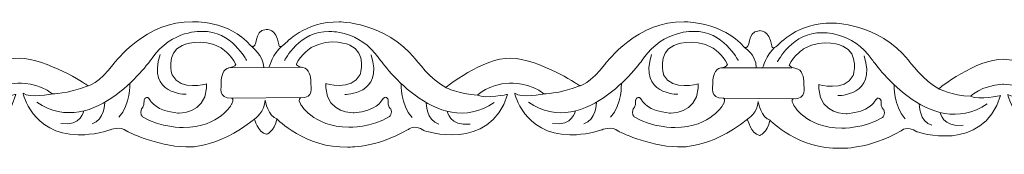
# Model space of a CAD drawing. Units: centimetres. Extents: x -10.4 to 10.5, y -13.8 to 13.1.
# Drawn here: x -7.8 to -6.7, y -13.8 to -13.7 of the extents above; entities that cross this region are included whole.
import ezdxf

# ---------------------------------------------------------------- set-up
doc = ezdxf.new("R2010")
doc.units = ezdxf.units.CM
doc.header["$MEASUREMENT"] = 0
doc.layers.add('Plan 1', color=7, linetype='Continuous')

msp = doc.modelspace()

# ---------------------------------------------------------------- linework, layer by layer
at = {"layer": 'Plan 1', "color": 251, "lineweight": 9}
for points, knots in [([(-8.12508, -13.693), (-8.11534, -13.6973), (-8.12324, -13.67448), (-8.10698, -13.67355), (-8.10698, -13.67355), (-8.10698, -13.67355), (-8.09454, -13.67198), (-8.09222, -13.69128), (-8.09222, -13.69128), (-8.09222, -13.69128), (-8.09206, -13.69744), (-8.08482, -13.69049), (-8.08482, -13.69049), (-8.08482, -13.69049), (-8.06112, -13.66332), (-8.02076, -13.66463), (-8.02076, -13.66463), (-8.02076, -13.66463), (-7.96693, -13.66407), (-7.93066, -13.70844), (-7.93066, -13.70844), (-7.93066, -13.70844), (-7.91186, -13.73379), (-7.89505, -13.74204), (-7.89505, -13.74204), (-7.89505, -13.74204), (-7.85127, -13.70663), (-7.8183, -13.7073), (-7.8183, -13.7073), (-7.78533, -13.70798), (-7.73895, -13.73843), (-7.73895, -13.73843), (-7.73895, -13.73843), (-7.73895, -13.73843), (-7.73667, -13.73986), (-7.73667, -13.73986), (-7.73667, -13.73986), (-7.73667, -13.73986), (-7.72482, -13.73845), (-7.70595, -13.71314), (-7.70595, -13.71314), (-7.70595, -13.71314), (-7.66753, -13.66253), (-7.61371, -13.66449), (-7.61371, -13.66449), (-7.61371, -13.66449), (-7.57064, -13.66201), (-7.54478, -13.69275)], [0, 0, 0, 0, 0.0769231, 0.0769231, 0.0769231, 0.0769231, 0.1538462, 0.1538462, 0.1538462, 0.1538462, 0.2307692, 0.2307692, 0.2307692, 0.2307692, 0.3076923, 0.3076923, 0.3076923, 0.3076923, 0.3846154, 0.3846154, 0.3846154, 0.3846154, 0.4615385, 0.4615385, 0.4615385, 0.4615385, 0.5384615, 0.5384615, 0.5384615, 0.5384615, 0.6153846, 0.6153846, 0.6153846, 0.6153846, 0.6923077, 0.6923077, 0.6923077, 0.6923077, 0.7692308, 0.7692308, 0.7692308, 0.7692308, 0.8461538, 0.8461538, 0.8461538, 0.8461538, 1, 1, 1, 1]), ([(-7.54467, -13.69301), (-7.53493, -13.69731), (-7.54283, -13.67449), (-7.52657, -13.67356), (-7.52657, -13.67356), (-7.52657, -13.67356), (-7.51414, -13.67199), (-7.51181, -13.69129), (-7.51181, -13.69129), (-7.51181, -13.69129), (-7.51165, -13.69745), (-7.50442, -13.69051), (-7.50442, -13.69051), (-7.50442, -13.69051), (-7.48072, -13.66333), (-7.44035, -13.66464), (-7.44035, -13.66464), (-7.44035, -13.66464), (-7.38652, -13.66408), (-7.35025, -13.70845), (-7.35025, -13.70845), (-7.35025, -13.70845), (-7.33145, -13.7338), (-7.31464, -13.74205), (-7.31464, -13.74205), (-7.31464, -13.74205), (-7.27086, -13.70664), (-7.23789, -13.70732), (-7.23789, -13.70732), (-7.20493, -13.70799), (-7.15854, -13.73844), (-7.15854, -13.73844), (-7.15854, -13.73844), (-7.15854, -13.73844), (-7.15627, -13.73987), (-7.15627, -13.73987), (-7.15627, -13.73987), (-7.15627, -13.73987), (-7.14441, -13.73846), (-7.12554, -13.71315), (-7.12554, -13.71315), (-7.12554, -13.71315), (-7.08712, -13.66254), (-7.0333, -13.6645), (-7.0333, -13.6645), (-7.0333, -13.6645), (-6.98785, -13.6641), (-6.96199, -13.69485)], [0, 0, 0, 0, 0.0769231, 0.0769231, 0.0769231, 0.0769231, 0.1538462, 0.1538462, 0.1538462, 0.1538462, 0.2307692, 0.2307692, 0.2307692, 0.2307692, 0.3076923, 0.3076923, 0.3076923, 0.3076923, 0.3846154, 0.3846154, 0.3846154, 0.3846154, 0.4615385, 0.4615385, 0.4615385, 0.4615385, 0.5384615, 0.5384615, 0.5384615, 0.5384615, 0.6153846, 0.6153846, 0.6153846, 0.6153846, 0.6923077, 0.6923077, 0.6923077, 0.6923077, 0.7692308, 0.7692308, 0.7692308, 0.7692308, 0.8461538, 0.8461538, 0.8461538, 0.8461538, 1, 1, 1, 1]), ([(-6.96263, -13.6944), (-6.95289, -13.69871), (-6.96079, -13.67589), (-6.94453, -13.67495), (-6.94453, -13.67495), (-6.94453, -13.67495), (-6.9321, -13.67338), (-6.92977, -13.69268), (-6.92977, -13.69268), (-6.92977, -13.69268), (-6.92961, -13.69885), (-6.92238, -13.6919), (-6.92238, -13.6919), (-6.92238, -13.6919), (-6.89867, -13.66472), (-6.85831, -13.66604), (-6.85831, -13.66604), (-6.85831, -13.66604), (-6.80448, -13.66547), (-6.76821, -13.70984), (-6.76821, -13.70984), (-6.76821, -13.70984), (-6.74941, -13.73519), (-6.7326, -13.74344), (-6.7326, -13.74344), (-6.7326, -13.74344), (-6.68882, -13.70804), (-6.65585, -13.70871), (-6.65585, -13.70871), (-6.62289, -13.70938), (-6.5765, -13.73983), (-6.5765, -13.73983), (-6.5765, -13.73983), (-6.5765, -13.73983), (-6.57423, -13.74126), (-6.57423, -13.74126), (-6.57423, -13.74126), (-6.57423, -13.74126), (-6.56237, -13.73985), (-6.5435, -13.71454), (-6.5435, -13.71454), (-6.5435, -13.71454), (-6.50508, -13.66393), (-6.45126, -13.6659), (-6.45126, -13.6659), (-6.45126, -13.6659), (-6.4082, -13.66342), (-6.38234, -13.69416)], [0, 0, 0, 0, 0.0769231, 0.0769231, 0.0769231, 0.0769231, 0.1538462, 0.1538462, 0.1538462, 0.1538462, 0.2307692, 0.2307692, 0.2307692, 0.2307692, 0.3076923, 0.3076923, 0.3076923, 0.3076923, 0.3846154, 0.3846154, 0.3846154, 0.3846154, 0.4615385, 0.4615385, 0.4615385, 0.4615385, 0.5384615, 0.5384615, 0.5384615, 0.5384615, 0.6153846, 0.6153846, 0.6153846, 0.6153846, 0.6923077, 0.6923077, 0.6923077, 0.6923077, 0.7692308, 0.7692308, 0.7692308, 0.7692308, 0.8461538, 0.8461538, 0.8461538, 0.8461538, 1, 1, 1, 1]), ([(-7.5497, -13.71014), (-7.5497, -13.71014), (-7.56781, -13.67466), (-7.60213, -13.67588), (-7.60213, -13.67588), (-7.60213, -13.67588), (-7.63778, -13.6733), (-7.66138, -13.70747), (-7.66138, -13.70747), (-7.66138, -13.70747), (-7.72947, -13.80554), (-7.79736, -13.75923)], [0, 0, 0, 0, 0.25, 0.25, 0.25, 0.25, 0.5, 0.5, 0.5, 0.5, 1, 1, 1, 1]), ([(-7.505, -13.71016), (-7.505, -13.71016), (-7.48679, -13.67472), (-7.45247, -13.67602), (-7.45247, -13.67602), (-7.45247, -13.67602), (-7.41681, -13.67354), (-7.39331, -13.70776), (-7.39331, -13.70776), (-7.39331, -13.70776), (-7.32549, -13.80599), (-7.25748, -13.75985)], [0, 0, 0, 0, 0.25, 0.25, 0.25, 0.25, 0.5, 0.5, 0.5, 0.5, 1, 1, 1, 1]), ([(-6.96929, -13.71015), (-6.96929, -13.71015), (-6.98741, -13.67467), (-7.02172, -13.67589), (-7.02172, -13.67589), (-7.02172, -13.67589), (-7.05738, -13.67332), (-7.08097, -13.70748), (-7.08097, -13.70748), (-7.08097, -13.70748), (-7.14906, -13.80555), (-7.21695, -13.75925)], [0, 0, 0, 0, 0.25, 0.25, 0.25, 0.25, 0.5, 0.5, 0.5, 0.5, 1, 1, 1, 1]), ([(-6.92296, -13.71155), (-6.92296, -13.71155), (-6.90475, -13.67611), (-6.87043, -13.67742), (-6.87043, -13.67742), (-6.87043, -13.67742), (-6.83477, -13.67493), (-6.81127, -13.70915), (-6.81127, -13.70915), (-6.81127, -13.70915), (-6.74345, -13.80739), (-6.67543, -13.76124)], [0, 0, 0, 0, 0.25, 0.25, 0.25, 0.25, 0.5, 0.5, 0.5, 0.5, 1, 1, 1, 1]), ([(-8.12082, -13.77944), (-8.12082, -13.77944), (-8.11681, -13.79465), (-8.10672, -13.79719), (-8.10672, -13.79719), (-8.10672, -13.79719), (-8.09761, -13.79425), (-8.09422, -13.77906), (-8.09422, -13.77906), (-8.09422, -13.77906), (-8.06065, -13.81403), (-8.01086, -13.81219), (-8.01086, -13.81219), (-8.01086, -13.81219), (-7.97857, -13.81413), (-7.93952, -13.7917), (-7.93952, -13.7917), (-7.93952, -13.7917), (-7.93231, -13.78469), (-7.92089, -13.79277), (-7.92089, -13.79277), (-7.92089, -13.79277), (-7.84301, -13.81936), (-7.82206, -13.75004), (-7.82206, -13.75004), (-7.82206, -13.75004), (-7.84763, -13.75571), (-7.85738, -13.75095), (-7.85738, -13.75095), (-7.85738, -13.75095), (-7.84525, -13.7383), (-7.81968, -13.73675), (-7.81968, -13.73675), (-7.81968, -13.73675), (-7.79412, -13.73615), (-7.77933, -13.74946), (-7.77933, -13.74946), (-7.77933, -13.74946), (-7.80625, -13.75481), (-7.81365, -13.74879), (-7.81365, -13.74879), (-7.81365, -13.74879), (-7.80362, -13.79661), (-7.74845, -13.79794), (-7.74845, -13.79794), (-7.74845, -13.79794), (-7.72692, -13.79797), (-7.7111, -13.79197), (-7.7111, -13.79197), (-7.7111, -13.79197), (-7.69834, -13.78663), (-7.6913, -13.79344), (-7.6913, -13.79344), (-7.6913, -13.79344), (-7.65629, -13.81135), (-7.62131, -13.81203), (-7.62131, -13.81203), (-7.62131, -13.81203), (-7.58603, -13.81587), (-7.54053, -13.7792)], [0, 0, 0, 0, 0.0625, 0.0625, 0.0625, 0.0625, 0.125, 0.125, 0.125, 0.125, 0.1875, 0.1875, 0.1875, 0.1875, 0.25, 0.25, 0.25, 0.25, 0.3125, 0.3125, 0.3125, 0.3125, 0.375, 0.375, 0.375, 0.375, 0.4375, 0.4375, 0.4375, 0.4375, 0.5, 0.5, 0.5, 0.5, 0.5625, 0.5625, 0.5625, 0.5625, 0.625, 0.625, 0.625, 0.625, 0.6875, 0.6875, 0.6875, 0.6875, 0.75, 0.75, 0.75, 0.75, 0.8125, 0.8125, 0.8125, 0.8125, 0.875, 0.875, 0.875, 0.875, 1, 1, 1, 1]), ([(-7.54053, -13.7792), (-7.54053, -13.7792), (-7.5364, -13.79466), (-7.52631, -13.7972), (-7.52631, -13.7972), (-7.52631, -13.7972), (-7.51728, -13.79427), (-7.51389, -13.77908), (-7.51389, -13.77908), (-7.51389, -13.77908), (-7.48025, -13.81404), (-7.43046, -13.8122), (-7.43046, -13.8122), (-7.43046, -13.8122), (-7.39817, -13.81414), (-7.35911, -13.79171), (-7.35911, -13.79171), (-7.35911, -13.79171), (-7.3519, -13.7847), (-7.34049, -13.79278), (-7.34049, -13.79278), (-7.34049, -13.79278), (-7.2626, -13.81937), (-7.24165, -13.75005), (-7.24165, -13.75005), (-7.24165, -13.75005), (-7.26723, -13.75572), (-7.27697, -13.75096), (-7.27697, -13.75096), (-7.27697, -13.75096), (-7.26485, -13.73831), (-7.23928, -13.73676), (-7.23928, -13.73676), (-7.23928, -13.73676), (-7.21371, -13.73616), (-7.19893, -13.74947), (-7.19893, -13.74947), (-7.19893, -13.74947), (-7.22585, -13.75482), (-7.23324, -13.7488), (-7.23324, -13.7488), (-7.23324, -13.7488), (-7.22321, -13.79662), (-7.16804, -13.79795), (-7.16804, -13.79795), (-7.16804, -13.79795), (-7.14651, -13.79798), (-7.13069, -13.79198), (-7.13069, -13.79198), (-7.13069, -13.79198), (-7.11794, -13.78664), (-7.11089, -13.79345), (-7.11089, -13.79345), (-7.11089, -13.79345), (-7.07589, -13.81136), (-7.0409, -13.81204), (-7.0409, -13.81204), (-7.0409, -13.81204), (-7.00388, -13.81594), (-6.95838, -13.77927)], [0, 0, 0, 0, 0.0625, 0.0625, 0.0625, 0.0625, 0.125, 0.125, 0.125, 0.125, 0.1875, 0.1875, 0.1875, 0.1875, 0.25, 0.25, 0.25, 0.25, 0.3125, 0.3125, 0.3125, 0.3125, 0.375, 0.375, 0.375, 0.375, 0.4375, 0.4375, 0.4375, 0.4375, 0.5, 0.5, 0.5, 0.5, 0.5625, 0.5625, 0.5625, 0.5625, 0.625, 0.625, 0.625, 0.625, 0.6875, 0.6875, 0.6875, 0.6875, 0.75, 0.75, 0.75, 0.75, 0.8125, 0.8125, 0.8125, 0.8125, 0.875, 0.875, 0.875, 0.875, 1, 1, 1, 1]), ([(-6.95837, -13.77927), (-6.95837, -13.77927), (-6.95436, -13.79605), (-6.94427, -13.7986), (-6.94427, -13.7986), (-6.94427, -13.7986), (-6.93525, -13.79572), (-6.93186, -13.78052), (-6.93186, -13.78052), (-6.93186, -13.78052), (-6.89821, -13.81543), (-6.84842, -13.81359), (-6.84842, -13.81359), (-6.84842, -13.81359), (-6.81612, -13.81553), (-6.77707, -13.7931), (-6.77707, -13.7931), (-6.77707, -13.7931), (-6.76986, -13.7861), (-6.75845, -13.79417), (-6.75845, -13.79417), (-6.75845, -13.79417), (-6.68056, -13.82076), (-6.65961, -13.75145), (-6.65961, -13.75145), (-6.65961, -13.75145), (-6.68518, -13.75711), (-6.69493, -13.75236), (-6.69493, -13.75236), (-6.69493, -13.75236), (-6.68281, -13.73971), (-6.65724, -13.73815), (-6.65724, -13.73815), (-6.65724, -13.73815), (-6.63167, -13.73755), (-6.61689, -13.75087), (-6.61689, -13.75087), (-6.61689, -13.75087), (-6.64381, -13.75621), (-6.6512, -13.75018), (-6.6512, -13.75018), (-6.6512, -13.75018), (-6.64117, -13.79801), (-6.586, -13.79935), (-6.586, -13.79935), (-6.586, -13.79935), (-6.56447, -13.79937), (-6.54865, -13.79338), (-6.54865, -13.79338), (-6.54865, -13.79338), (-6.5359, -13.78804), (-6.52885, -13.79484), (-6.52885, -13.79484), (-6.52885, -13.79484), (-6.49385, -13.81276), (-6.45886, -13.81343), (-6.45886, -13.81343), (-6.45886, -13.81343), (-6.42358, -13.81727), (-6.37808, -13.7806)], [0, 0, 0, 0, 0.0625, 0.0625, 0.0625, 0.0625, 0.125, 0.125, 0.125, 0.125, 0.1875, 0.1875, 0.1875, 0.1875, 0.25, 0.25, 0.25, 0.25, 0.3125, 0.3125, 0.3125, 0.3125, 0.375, 0.375, 0.375, 0.375, 0.4375, 0.4375, 0.4375, 0.4375, 0.5, 0.5, 0.5, 0.5, 0.5625, 0.5625, 0.5625, 0.5625, 0.625, 0.625, 0.625, 0.625, 0.6875, 0.6875, 0.6875, 0.6875, 0.75, 0.75, 0.75, 0.75, 0.8125, 0.8125, 0.8125, 0.8125, 0.875, 0.875, 0.875, 0.875, 1, 1, 1, 1]), ([(-7.54053, -13.7792), (-7.54053, -13.7792), (-7.52796, -13.77029), (-7.52794, -13.75699), (-7.52794, -13.75699), (-7.52794, -13.75699), (-7.52398, -13.77722), (-7.51384, -13.77885)], [0, 0, 0, 0, 0.3333333, 0.3333333, 0.3333333, 0.3333333, 1, 1, 1, 1]), ([(-6.95837, -13.77927), (-6.95837, -13.77927), (-6.94592, -13.77168), (-6.9459, -13.75838), (-6.9459, -13.75838), (-6.9459, -13.75838), (-6.94194, -13.77862), (-6.9318, -13.78025)], [0, 0, 0, 0, 0.3333333, 0.3333333, 0.3333333, 0.3333333, 1, 1, 1, 1])]:
    msp.add_open_spline(points, degree=3, knots=knots, dxfattribs=at)
at = {"layer": 'Plan 1', "color": 175, "lineweight": 9}
for points in [[(-7.45631, -13.73733), (-7.45631, -13.73733), (-7.42602, -13.74648), (-7.41562, -13.72683), (-7.41562, -13.72683), (-7.41562, -13.72683), (-7.40758, -13.70118), (-7.42777, -13.69201), (-7.42777, -13.69201), (-7.42777, -13.69201), (-7.45033, -13.68192), (-7.47352, -13.69493), (-7.47352, -13.69493), (-7.47352, -13.69493), (-7.48562, -13.70254), (-7.49099, -13.71458), (-7.49099, -13.71458), (-7.49099, -13.71458), (-7.49008, -13.71761), (-7.48328, -13.71839), (-7.48328, -13.71839), (-7.47595, -13.71924), (-7.47347, -13.72944), (-7.4738, -13.73545), (-7.4738, -13.73545), (-7.47413, -13.74147), (-7.4694, -13.75476), (-7.48622, -13.75415), (-7.48622, -13.75415), (-7.48622, -13.75415), (-7.4894, -13.75557), (-7.48621, -13.76111), (-7.48621, -13.76111), (-7.48621, -13.76111), (-7.47238, -13.78833), (-7.42899, -13.78891), (-7.42899, -13.78891), (-7.42899, -13.78891), (-7.40208, -13.78919), (-7.3809, -13.77619), (-7.3809, -13.77619), (-7.3809, -13.77619), (-7.3772, -13.7727), (-7.37957, -13.767), (-7.37957, -13.767), (-7.37957, -13.767), (-7.38327, -13.76511), (-7.38261, -13.75656), (-7.38261, -13.75656), (-7.38261, -13.75656), (-7.38531, -13.74864), (-7.39034, -13.75752), (-7.39034, -13.75752), (-7.39034, -13.75752), (-7.39672, -13.76956), (-7.42262, -13.7718), (-7.42262, -13.7718), (-7.42262, -13.7718), (-7.45439, -13.77317), (-7.4563, -13.7424), (-7.4563, -13.7424), (-7.4563, -13.7424), (-7.45631, -13.73803), (-7.45631, -13.73803), (-7.45631, -13.73803), (-7.45631, -13.73803), (-7.45631, -13.73733), (-7.45631, -13.73733)], [(-7.59711, -13.73765), (-7.59711, -13.73765), (-7.6274, -13.7468), (-7.6378, -13.72715), (-7.6378, -13.72715), (-7.6378, -13.72715), (-7.64584, -13.7015), (-7.62565, -13.69234), (-7.62565, -13.69234), (-7.62565, -13.69234), (-7.60309, -13.68224), (-7.5799, -13.69524), (-7.5799, -13.69524), (-7.5799, -13.69524), (-7.5678, -13.70286), (-7.56243, -13.7149), (-7.56243, -13.7149), (-7.56243, -13.7149), (-7.56335, -13.71793), (-7.57014, -13.71871), (-7.57014, -13.71871), (-7.57747, -13.71956), (-7.57995, -13.72976), (-7.57962, -13.73577), (-7.57962, -13.73577), (-7.57929, -13.74179), (-7.58402, -13.75508), (-7.5672, -13.75447), (-7.5672, -13.75447), (-7.5672, -13.75447), (-7.56402, -13.75588), (-7.56721, -13.76143), (-7.56721, -13.76143), (-7.56721, -13.76143), (-7.58104, -13.78865), (-7.62443, -13.78923), (-7.62443, -13.78923), (-7.62443, -13.78923), (-7.65135, -13.78951), (-7.67252, -13.7765), (-7.67252, -13.7765), (-7.67252, -13.7765), (-7.67622, -13.77302), (-7.67385, -13.76732), (-7.67385, -13.76732), (-7.67385, -13.76732), (-7.67015, -13.76542), (-7.67081, -13.75688), (-7.67081, -13.75688), (-7.67081, -13.75688), (-7.66811, -13.74896), (-7.66308, -13.75782), (-7.66308, -13.75782), (-7.66308, -13.75782), (-7.6567, -13.76986), (-7.6308, -13.77212), (-7.6308, -13.77212), (-7.6308, -13.77212), (-7.59903, -13.77349), (-7.59712, -13.74272), (-7.59712, -13.74272), (-7.59712, -13.74272), (-7.59711, -13.73835), (-7.59711, -13.73835), (-7.59711, -13.73835), (-7.59711, -13.73835), (-7.59711, -13.73765), (-7.59711, -13.73765)], [(-7.01671, -13.73766), (-7.01671, -13.73766), (-7.047, -13.74681), (-7.0574, -13.72716), (-7.0574, -13.72716), (-7.0574, -13.72716), (-7.06544, -13.70151), (-7.04524, -13.69235), (-7.04524, -13.69235), (-7.04524, -13.69235), (-7.02269, -13.68225), (-6.99949, -13.69525), (-6.99949, -13.69525), (-6.99949, -13.69525), (-6.98739, -13.70287), (-6.98203, -13.71491), (-6.98203, -13.71491), (-6.98203, -13.71491), (-6.98294, -13.71794), (-6.98973, -13.71872), (-6.98973, -13.71872), (-6.99707, -13.71957), (-6.99954, -13.72977), (-6.99921, -13.73578), (-6.99921, -13.73578), (-6.99888, -13.7418), (-7.00361, -13.75509), (-6.98679, -13.75448), (-6.98679, -13.75448), (-6.98679, -13.75448), (-6.98362, -13.7559), (-6.9868, -13.76144), (-6.9868, -13.76144), (-6.9868, -13.76144), (-7.00063, -13.78866), (-7.04403, -13.78924), (-7.04403, -13.78924), (-7.04403, -13.78924), (-7.07094, -13.78952), (-7.09211, -13.77651), (-7.09211, -13.77651), (-7.09211, -13.77651), (-7.09581, -13.77303), (-7.09345, -13.76733), (-7.09345, -13.76733), (-7.09345, -13.76733), (-7.08974, -13.76543), (-7.09041, -13.75689), (-7.09041, -13.75689), (-7.09041, -13.75689), (-7.0877, -13.74897), (-7.08267, -13.75784), (-7.08267, -13.75784), (-7.08267, -13.75784), (-7.07629, -13.76988), (-7.05039, -13.77213), (-7.05039, -13.77213), (-7.05039, -13.77213), (-7.01863, -13.7735), (-7.01671, -13.74273), (-7.01671, -13.74273), (-7.01671, -13.74273), (-7.0167, -13.73835), (-7.0167, -13.73835), (-7.0167, -13.73835), (-7.0167, -13.73835), (-7.01671, -13.73766), (-7.01671, -13.73766)], [(-6.87432, -13.73844), (-6.87432, -13.73844), (-6.84404, -13.74759), (-6.83363, -13.72794), (-6.83363, -13.72794), (-6.83363, -13.72794), (-6.82559, -13.70229), (-6.84579, -13.69313), (-6.84579, -13.69313), (-6.84579, -13.69313), (-6.86834, -13.68303), (-6.89154, -13.69603), (-6.89154, -13.69603), (-6.89154, -13.69603), (-6.90364, -13.70365), (-6.909, -13.71569), (-6.909, -13.71569), (-6.909, -13.71569), (-6.90809, -13.71872), (-6.9013, -13.7195), (-6.9013, -13.7195), (-6.89396, -13.72035), (-6.89149, -13.73055), (-6.89182, -13.73656), (-6.89182, -13.73656), (-6.89215, -13.74258), (-6.88742, -13.75587), (-6.90424, -13.75526), (-6.90424, -13.75526), (-6.90424, -13.75526), (-6.90742, -13.75668), (-6.90423, -13.76222), (-6.90423, -13.76222), (-6.90423, -13.76222), (-6.8904, -13.78944), (-6.84701, -13.79002), (-6.84701, -13.79002), (-6.84701, -13.79002), (-6.82009, -13.7903), (-6.79892, -13.77729), (-6.79892, -13.77729), (-6.79892, -13.77729), (-6.79522, -13.77381), (-6.79758, -13.76811), (-6.79758, -13.76811), (-6.79758, -13.76811), (-6.80129, -13.76621), (-6.80063, -13.75767), (-6.80063, -13.75767), (-6.80063, -13.75767), (-6.80333, -13.74975), (-6.80836, -13.75862), (-6.80836, -13.75862), (-6.80836, -13.75862), (-6.81474, -13.77066), (-6.84064, -13.77291), (-6.84064, -13.77291), (-6.84064, -13.77291), (-6.8724, -13.77428), (-6.87432, -13.74351), (-6.87432, -13.74351), (-6.87432, -13.74351), (-6.87433, -13.73913), (-6.87433, -13.73913), (-6.87433, -13.73913), (-6.87433, -13.73913), (-6.87432, -13.73844), (-6.87432, -13.73844)]]:
    msp.add_open_spline(points, degree=3, knots=[0, 0, 0, 0, 0.0555556, 0.0555556, 0.0555556, 0.0555556, 0.1111111, 0.1111111, 0.1111111, 0.1111111, 0.1666667, 0.1666667, 0.1666667, 0.1666667, 0.2222222, 0.2222222, 0.2222222, 0.2222222, 0.2777778, 0.2777778, 0.2777778, 0.2777778, 0.3333333, 0.3333333, 0.3333333, 0.3333333, 0.3888889, 0.3888889, 0.3888889, 0.3888889, 0.4444444, 0.4444444, 0.4444444, 0.4444444, 0.5, 0.5, 0.5, 0.5, 0.5555556, 0.5555556, 0.5555556, 0.5555556, 0.6111111, 0.6111111, 0.6111111, 0.6111111, 0.6666667, 0.6666667, 0.6666667, 0.6666667, 0.7222222, 0.7222222, 0.7222222, 0.7222222, 0.7777778, 0.7777778, 0.7777778, 0.7777778, 0.8333333, 0.8333333, 0.8333333, 0.8333333, 0.8888889, 0.8888889, 0.8888889, 0.8888889, 1, 1, 1, 1], dxfattribs=at)
at = {"layer": 'Plan 1', "color": 251, "lineweight": 9}
for points in [[(-7.54478, -13.69275), (-7.54478, -13.69275), (-7.52916, -13.70485), (-7.52951, -13.71847)], [(-7.5235, -13.71841), (-7.5235, -13.71841), (-7.51798, -13.70089), (-7.50844, -13.69348)], [(-7.62107, -13.74995), (-7.62107, -13.74995), (-7.66749, -13.75053), (-7.65195, -13.70305)], [(-7.43374, -13.75014), (-7.43374, -13.75014), (-7.38731, -13.75083), (-7.40272, -13.70332)], [(-7.04066, -13.74996), (-7.04066, -13.74996), (-7.08709, -13.75054), (-7.07155, -13.70306)], [(-6.96263, -13.6944), (-6.96263, -13.6944), (-6.94784, -13.7026), (-6.9482, -13.71876)], [(-6.94053, -13.71877), (-6.94053, -13.71877), (-6.93594, -13.70367), (-6.9264, -13.69488)], [(-6.8517, -13.75153), (-6.8517, -13.75153), (-6.80527, -13.75222), (-6.82068, -13.70471)], [(-7.48335, -13.71813), (-7.48335, -13.71813), (-7.57104, -13.71877), (-7.57104, -13.71877)], [(-6.90594, -13.7188), (-6.90594, -13.7188), (-6.98973, -13.71872), (-6.98973, -13.71872)], [(-7.77933, -13.74946), (-7.77933, -13.74946), (-7.76238, -13.74987), (-7.73667, -13.73986)], [(-7.68769, -13.73718), (-7.68769, -13.73718), (-7.68656, -13.7618), (-7.7005, -13.77708)], [(-7.36708, -13.73753), (-7.36708, -13.73753), (-7.36828, -13.76215), (-7.35438, -13.77746)], [(-7.19893, -13.74947), (-7.19893, -13.74947), (-7.18197, -13.74989), (-7.15627, -13.73987)], [(-7.10728, -13.73719), (-7.10728, -13.73719), (-7.10615, -13.76181), (-7.12009, -13.77709)], [(-6.78504, -13.73892), (-6.78504, -13.73892), (-6.78624, -13.76354), (-6.77234, -13.77886)], [(-7.31464, -13.74205), (-7.31464, -13.74205), (-7.29963, -13.74978), (-7.27697, -13.75096)], [(-6.7326, -13.74344), (-6.7326, -13.74344), (-6.71759, -13.75117), (-6.69493, -13.75235)], [(-7.71705, -13.7593), (-7.71705, -13.7593), (-7.71732, -13.78086), (-7.73213, -13.78464)], [(-7.48639, -13.75387), (-7.48639, -13.75387), (-7.5672, -13.75447), (-7.5672, -13.75447)], [(-7.33778, -13.75972), (-7.33778, -13.75972), (-7.33757, -13.78128), (-7.32277, -13.7851)], [(-7.13664, -13.75931), (-7.13664, -13.75931), (-7.13692, -13.78086), (-7.15172, -13.78465)], [(-6.90176, -13.75525), (-6.90176, -13.75525), (-6.98679, -13.75448), (-6.98679, -13.75448)], [(-6.75574, -13.76112), (-6.75574, -13.76112), (-6.75553, -13.78268), (-6.74073, -13.78649)], [(-7.74199, -13.76955), (-7.74199, -13.76955), (-7.7446, -13.78756), (-7.76913, -13.7846)], [(-7.31287, -13.77003), (-7.31287, -13.77003), (-7.31031, -13.78804), (-7.28577, -13.78515)], [(-7.16159, -13.76956), (-7.16159, -13.76956), (-7.16419, -13.78757), (-7.18873, -13.78461)], [(-6.73083, -13.77142), (-6.73083, -13.77142), (-6.72827, -13.78944), (-6.70373, -13.78654)]]:
    msp.add_open_spline(points, degree=3, dxfattribs=at)

doc.saveas('drawing.dxf')
